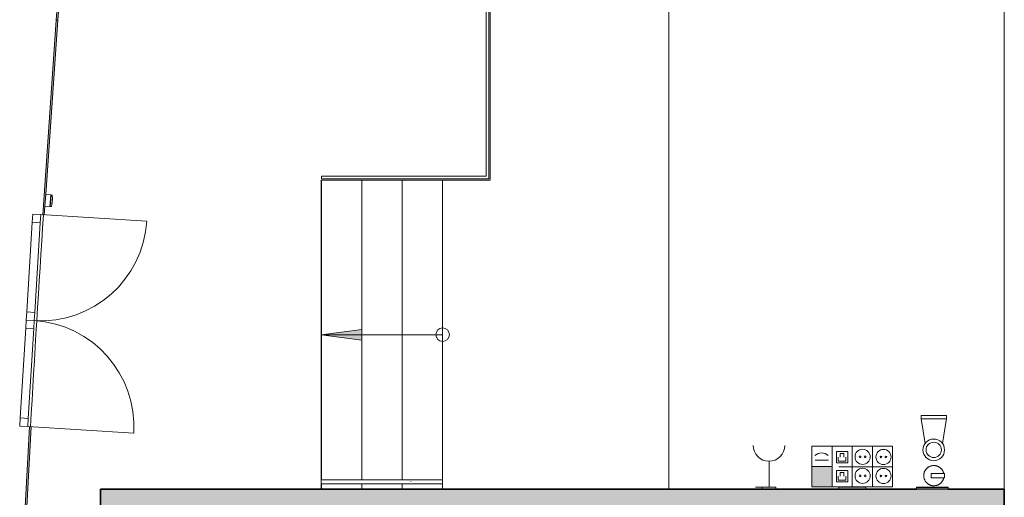
# Model space of a CAD drawing. Units: metres. Extents: x 427239 to 427634, y 4578322 to 4578457.
# Drawn here: x 427414 to 427421, y 4578418 to 4578421 of the extents above; entities that cross this region are included whole.
import ezdxf

# ---------------------------------------------------------------- set-up
doc = ezdxf.new("R2010")
doc.units = ezdxf.units.M
for name, color, linetype, lineweight in [('GV_HALL 2 - 00-Auxiliar Joinery', 251, 'Continuous', 9), ('GV_HALL 2 - 1-Joinery', 4, 'Continuous', 9), ('GV_HALL 2 - 1-Partition Wall', 2, 'Continuous', 35), ('GV_HALL 2 - 10-Fire Protection', 12, 'Continuous', 5), ('GV_HALL 2 - 2-Handrail', 251, 'Continuous', 9), ('GV_HALL 2 - 2-Hatch Walls', 252, 'Continuous', 9), ('GV_HALL 2 - 2-Projection', 252, 'Continuous', 9), ('GV_HALL 2 - 2-Projection Handrail', 251, 'Continuous', 9), ('GV_HALL 2 - 2-Stairs-Lift', 2, 'Continuous', 9), ('GV_HALL 2 - 5-Symbology MEP', 1, 'Continuous', 9), ('GV_HALL 2 - 6-Electric Elements', 192, 'Continuous', 5)]:
    doc.layers.add(name, color=color, linetype=linetype, lineweight=lineweight)

# ---------------------------------------------------------------- blocks, each defined once
blk = doc.blocks.new('FX-FIRE-EXTI-UNDF-ExtintorPols - FX-FIRE-EXTI-UNDF-ExtintorPols02-4074123-DWG-PV2_P2_R1270')
at = {"layer": 'GV_HALL 2 - 10-Fire Protection'}
for p, q in [((-0.0204, 0.015), (0.0786, 0.015)), ((-0.0204, 0.015), (-0.0204, -0.015)), ((0.0786, 0.015), (0.0786, -0.015)), ((0.0786, -0.015), (-0.0204, -0.015))]:
    blk.add_line(p, q, dxfattribs=at)
at = {"layer": 'GV_HALL 2 - 10-Fire Protection', "flags": 128}
for points in [[(0.0735, 0.015), (0.0729, 0.0178), (0.0721, 0.0207), (0.0712, 0.0236), (0.0702, 0.0264), (0.0691, 0.0292), (0.0679, 0.0319), (0.0665, 0.0346), (0.0651, 0.0373), (0.0635, 0.0398), (0.0619, 0.0423), (0.0602, 0.0448), (0.0583, 0.0472), (0.0564, 0.0495), (0.0544, 0.0517), (0.0523, 0.0538), (0.0501, 0.0558), (0.0478, 0.0578), (0.0454, 0.0597), (0.043, 0.0614), (0.0405, 0.0631), (0.038, 0.0647), (0.0353, 0.0661), (0.0327, 0.0675), (0.03, 0.0688), (0.0272, 0.0699), (0.0244, 0.0709), (0.0215, 0.0719), (0.0186, 0.0727), (0.0157, 0.0733), (0.0127, 0.0739), (0.0098, 0.0744), (0.0068, 0.0747), (0.0038, 0.0749), (0.0008, 0.075), (-0.0022, 0.075), (-0.0052, 0.0748), (-0.0082, 0.0746), (-0.0111, 0.0742), (-0.0141, 0.0737), (-0.017, 0.073), (-0.0199, 0.0723), (-0.0228, 0.0714), (-0.0257, 0.0705), (-0.0285, 0.0694), (-0.0312, 0.0682), (-0.0339, 0.0669), (-0.0366, 0.0655), (-0.0392, 0.064), (-0.0417, 0.0624), (-0.0441, 0.0606), (-0.0465, 0.0588), (-0.0488, 0.0569), (-0.0511, 0.0549), (-0.0532, 0.0528), (-0.0553, 0.0507), (-0.0573, 0.0484), (-0.0592, 0.0461), (-0.061, 0.0437), (-0.0627, 0.0412), (-0.0643, 0.0387), (-0.0658, 0.0361), (-0.0672, 0.0334), (-0.0684, 0.0307), (-0.0696, 0.0279), (-0.0707, 0.0251), (-0.0716, 0.0223), (-0.0724, 0.0194), (-0.0732, 0.0165), (-0.0738, 0.0135), (-0.0742, 0.0106), (-0.0746, 0.0076), (-0.0749, 0.0046), (-0.075, 0.0016), (-0.075, 0)], [(-0.075, 0), (-0.0749, -0.003), (-0.0748, -0.006), (-0.0745, -0.009), (-0.074, -0.0119), (-0.0735, -0.0149), (-0.0729, -0.0178), (-0.0721, -0.0207), (-0.0712, -0.0236), (-0.0702, -0.0264), (-0.0691, -0.0292), (-0.0679, -0.0319), (-0.0665, -0.0346), (-0.0651, -0.0373), (-0.0635, -0.0398), (-0.0619, -0.0423), (-0.0602, -0.0448), (-0.0583, -0.0472), (-0.0564, -0.0495), (-0.0544, -0.0517), (-0.0523, -0.0538), (-0.0501, -0.0558), (-0.0478, -0.0578), (-0.0454, -0.0597), (-0.043, -0.0614), (-0.0405, -0.0631), (-0.038, -0.0647), (-0.0353, -0.0661), (-0.0327, -0.0675), (-0.03, -0.0688), (-0.0272, -0.0699), (-0.0244, -0.0709), (-0.0215, -0.0719), (-0.0186, -0.0727), (-0.0157, -0.0733), (-0.0127, -0.0739), (-0.0098, -0.0744), (-0.0068, -0.0747), (-0.0038, -0.0749), (-0.0008, -0.075), (0.0022, -0.075), (0.0052, -0.0748), (0.0082, -0.0746), (0.0111, -0.0742), (0.0141, -0.0737), (0.017, -0.073), (0.0199, -0.0723), (0.0228, -0.0714), (0.0257, -0.0705), (0.0285, -0.0694), (0.0312, -0.0682), (0.0339, -0.0669), (0.0366, -0.0655), (0.0392, -0.064), (0.0417, -0.0624), (0.0441, -0.0606), (0.0465, -0.0588), (0.0488, -0.0569), (0.0511, -0.0549), (0.0532, -0.0528), (0.0553, -0.0507), (0.0573, -0.0484), (0.0592, -0.0461), (0.061, -0.0437), (0.0627, -0.0412), (0.0643, -0.0387), (0.0658, -0.0361), (0.0672, -0.0334), (0.0684, -0.0307), (0.0696, -0.0279), (0.0707, -0.0251), (0.0716, -0.0223), (0.0724, -0.0194), (0.0732, -0.0165), (0.0735, -0.015)]]:
    blk.add_lwpolyline(points, dxfattribs=at)
blk = doc.blocks.new('QS-SIGN-FIXT-UNDF-FireSign_Extinguisher - QS-SIGN-FIXT-UNDF-FireSign_Extinguisher-3856894-DWG-PV2_P2_R1270')
at = {"layer": 'GV_HALL 2 - 10-Fire Protection'}
for p, q in [((0.0007, 0.0022), (0.2347, 0.0022)), ((0.0007, 0.0022), (0.0007, 0)), ((0.2347, 0), (0.2347, 0.0022)), ((0.2347, 0), (0.0007, 0)), ((0.0007, 0), (0.2347, 0)), ((0.0007, 0), (0.0007, -0.01)), ((0.0007, -0.01), (0.2347, -0.01)), ((0.0007, -0.01), (0.0007, -0.0122)), ((0.2347, -0.01), (0.0007, -0.01)), ((0.2347, -0.0122), (0.0007, -0.0122)), ((0.2347, 0), (0.2347, -0.01)), ((0.2347, -0.0122), (0.2347, -0.01))]:
    blk.add_line(p, q, dxfattribs=at)
blk = doc.blocks.new('FA-FIRE-SMOK-UNDF-Polsador_electroimant - FA-FIRE-SMOK-UNDF-ElectromagnetPushbutton-3856864-DWG-PV2_P2_R1270')
at = {"layer": 'GV_HALL 2 - 10-Fire Protection'}
for p, q in [((427413.9629, 4578420.1328), (427413.957, 4578420.0469)), ((427414.0003, 4578420.1302), (427413.9629, 4578420.1328)), ((427413.9944, 4578420.0443), (427414.0003, 4578420.1302)), ((427414.0028, 4578420.13), (427413.9969, 4578420.0441)), ((427414.0002, 4578420.1287), (427414.0027, 4578420.1285)), ((427414.0108, 4578420.1295), (427414.0028, 4578420.13)), ((427413.957, 4578420.0469), (427413.9944, 4578420.0443)), ((427413.997, 4578420.0456), (427413.9945, 4578420.0458)), ((427413.9969, 4578420.0441), (427414.0049, 4578420.0436))]:
    blk.add_line(p, q, dxfattribs=at)
blk.add_arc((427413.795, 4578420.1012), 0.2177, 344.65526, 7.47128, dxfattribs=at)
for major_axis, start_param, end_param in [((-0.1849, 0.1148), 3.628599, 3.781038), ((-0.2107, 0.0546), 3.174045, 3.326483)]:
    blk.add_ellipse((427413.795, 4578420.1012), major_axis=major_axis, ratio=1, start_param=start_param, end_param=end_param, dxfattribs=at)
blk = doc.blocks.new('EI-ELEC-EQPM-UNDF-MonophasicTap_1F_Wall - EI-ELEC-EQPM-UNDF-MonophasicTap_1F_Wall-V57-DWG-PV2_P2_R1270')
at = {"layer": 'GV_HALL 2 - 6-Electric Elements'}
for p, q in [((-0.05, 0), (-0.05, -0.015)), ((0.05, -0.015), (-0.05, -0.015)), ((0.05, 0), (0.05, -0.015))]:
    blk.add_line(p, q, dxfattribs=at)
blk = doc.blocks.new('EI-ELEC-EQPM-UNDF-Post_4F_2D_1HDMI_Wall - EI-ELEC-EQPM-UNDF-Post_4F_2D_1HDMI_Wall-V50-DWG-PV2_P2_R1270')
at = {"layer": 'GV_HALL 2 - 6-Electric Elements'}
for p, q in [((-0.1, 0), (-0.1, -0.015)), ((0.1, -0.015), (-0.1, -0.015)), ((0.1, 0), (0.1, -0.015))]:
    blk.add_line(p, q, dxfattribs=at)
blk = doc.blocks.new('PV2-EP-MEP_rvt-1-DWG-PV2_P2_R1270')
at = {"layer": 'GV_HALL 2 - 5-Symbology MEP'}
blk.add_hatch(color=256, dxfattribs=at).paths.add_polyline_path([(427419.7921, 4578418.1177), (427419.6425, 4578418.1177), (427419.6425, 4578417.9669), (427419.7921, 4578417.9669)], flags=0)
for p, q in [((427420.4531, 4578418.4715), (427420.4531, 4578418.4956)), ((427420.4531, 4578418.4956), (427420.6398, 4578418.4956)), ((427420.6398, 4578418.4956), (427420.6398, 4578418.4715)), ((427420.4819, 4578418.2894), (427420.4531, 4578418.4715)), ((427420.6398, 4578418.4715), (427420.4531, 4578418.4715)), ((427420.6101, 4578418.2895), (427420.6398, 4578418.4736)), ((427420.2409, 4578418.2685), (427419.6425, 4578418.2685)), ((427419.6425, 4578418.2685), (427419.6425, 4578417.9669)), ((427419.6425, 4578418.2685), (427420.2409, 4578418.2685)), ((427419.7921, 4578418.2685), (427419.7921, 4578417.9669)), ((427419.8242, 4578418.1444), (427419.8242, 4578418.2288)), ((427419.8242, 4578418.2288), (427419.9085, 4578418.2288)), ((427419.8523, 4578418.2147), (427419.8804, 4578418.2147)), ((427419.8523, 4578418.1866), (427419.8523, 4578418.2147)), ((427419.8804, 4578418.2147), (427419.8804, 4578418.1866)), ((427419.9085, 4578418.2288), (427419.9085, 4578418.1444)), ((427419.9417, 4578418.2685), (427419.9417, 4578417.9669)), ((427420.0913, 4578418.2685), (427420.0913, 4578417.9669)), ((427420.2409, 4578418.2685), (427420.2409, 4578417.9669)), ((427419.325, 4578417.9648), (427419.325, 4578418.1566)), ((427419.7654, 4578418.1659), (427419.6667, 4578418.1659)), ((427419.9085, 4578418.1444), (427419.8242, 4578418.1444)), ((427419.8382, 4578418.1584), (427419.8382, 4578418.1866)), ((427419.8945, 4578418.1584), (427419.8382, 4578418.1584)), ((427419.8945, 4578418.1866), (427419.8945, 4578418.1584)), ((427419.325, 4578417.9648), (427419.325, 4578418.0648)), ((427419.7921, 4578418.1177), (427419.6425, 4578418.1177)), ((427419.6425, 4578418.1177), (427419.6425, 4578417.9669)), ((427419.7921, 4578417.9669), (427419.7921, 4578418.1177)), ((427419.9085, 4578418.0881), (427419.8242, 4578418.0881)), ((427419.8242, 4578418.0881), (427419.8242, 4578418.0038)), ((427419.9417, 4578418.1163), (427419.8417, 4578418.1163)), ((427419.8523, 4578418.0741), (427419.8523, 4578418.0459)), ((427419.8804, 4578418.0741), (427419.8523, 4578418.0741)), ((427419.8804, 4578418.0459), (427419.8804, 4578418.0741)), ((427419.9085, 4578418.0038), (427419.9085, 4578418.0881)), ((427419.9417, 4578418.1163), (427419.9417, 4578418.0163)), ((427420.2409, 4578418.1163), (427419.9417, 4578418.1163)), ((427419.8242, 4578418.0038), (427419.9085, 4578418.0038)), ((427419.8382, 4578418.0459), (427419.8382, 4578418.0178)), ((427419.8382, 4578418.0178), (427419.8945, 4578418.0178)), ((427419.8945, 4578418.0178), (427419.8945, 4578418.0459)), ((427419.325, 4578417.9648), (427419.225, 4578417.9648)), ((427419.6425, 4578417.9669), (427419.7921, 4578417.9669)), ((427419.6425, 4578417.9669), (427420.2409, 4578417.9669)), ((427420.2409, 4578417.9669), (427419.6425, 4578417.9669))]:
    blk.add_line(p, q, dxfattribs=at)
blk.add_circle((427420.5461, 4578418.2412), 0.0568, dxfattribs=at)
blk.add_arc((427419.325, 4578418.2746), 0.1179, 180, 0, dxfattribs=at)
for centre, major_axis in [((427420.5461, 4578418.2412), (0, 0.0802)), ((427420.0188, 4578418.1894), (0.0562, 0)), ((427420.1733, 4578418.1885), (0, 0.0562)), ((427420.0006, 4578418.1894), (0, 0.00638)), ((427420.0371, 4578418.1894), (0, 0.00638)), ((427420.155, 4578418.1885), (0.00638, 0)), ((427420.1915, 4578418.1885), (0.00638, 0)), ((427420.0188, 4578418.0488), (0.0562, 0)), ((427420.0006, 4578418.0488), (0, 0.00638)), ((427420.0371, 4578418.0488), (0, 0.00638)), ((427420.1733, 4578418.0479), (0.0562, 0)), ((427420.155, 4578418.0479), (0.00638, 0)), ((427420.1915, 4578418.0479), (0, 0.00638))]:
    blk.add_ellipse(centre, major_axis=major_axis, ratio=1, dxfattribs=at)
blk.add_ellipse((427419.7148, 4578418.1452), major_axis=(-0.0729, 0.01), ratio=1, start_param=4.11286, end_param=5.58368, dxfattribs=at)
for name, p in [('FA-FIRE-SMOK-UNDF-Polsador_electroimant - FA-FIRE-SMOK-UNDF-ElectromagnetPushbutton-3856864-DWG-PV2_P2_R1270', (0, 0)), ('FX-FIRE-EXTI-UNDF-ExtintorPols - FX-FIRE-EXTI-UNDF-ExtintorPols02-4074123-DWG-PV2_P2_R1270', (427420.5472, 4578418.0502))]:
    blk.add_blockref(name, p)
at = {"rotation": 180}
for name, p in [('EI-ELEC-EQPM-UNDF-MonophasicTap_1F_Wall - EI-ELEC-EQPM-UNDF-MonophasicTap_1F_Wall-V57-DWG-PV2_P2_R1270', (427419.325, 4578417.9498)), ('EI-ELEC-EQPM-UNDF-Post_4F_2D_1HDMI_Wall - EI-ELEC-EQPM-UNDF-Post_4F_2D_1HDMI_Wall-V50-DWG-PV2_P2_R1270', (427419.9417, 4578417.9498)), ('QS-SIGN-FIXT-UNDF-FireSign_Extinguisher - QS-SIGN-FIXT-UNDF-FireSign_Extinguisher-3856894-DWG-PV2_P2_R1270', (427420.6538, 4578417.952))]:
    blk.add_blockref(name, p, dxfattribs=at)
blk = doc.blocks.new('Railing - Railing-7170836-DWG-PV2_P2_R1270')
at = {"layer": 'GV_HALL 2 - 2-Handrail'}
for p, q in [((-157.1619, 252.302), (-157.1819, 252.302)), ((-157.1819, 252.302), (-157.1819, 251.0628)), ((-157.1619, 251.0828), (-157.1619, 252.302)), ((-157.1819, 251.0628), (-155.6397, 251.0628)), ((-155.6397, 251.0828), (-157.1619, 251.0828)), ((-155.6397, 251.0628), (-155.6397, 251.0828))]:
    blk.add_line(p, q, dxfattribs=at)
blk = doc.blocks.new('System Panel - A-WALL-CURTAIN-PANEL-TRANSLUCENT-8432082-DWG-PV2_P2_R1270')
at = {"layer": 'GV_HALL 2 - 00-Auxiliar Joinery'}
blk.add_hatch(color=256, dxfattribs=at).paths.add_polyline_path([(-0.7386, 0.006), (-0.7386, -0.006), (0.7386, -0.006), (0.7386, 0.006), (0.2093, 0.006)], flags=0)
at = {"layer": 'GV_HALL 2 - 1-Joinery'}
for p, q in [((0.7386, 0.006), (-0.7386, 0.006)), ((-0.7386, 0.006), (-0.7386, -0.006)), ((0.7386, -0.006), (0.7386, 0.006)), ((-0.7386, -0.006), (0.7386, -0.006))]:
    blk.add_line(p, q, dxfattribs=at)
blk = doc.blocks.new('System Panel - A-WALL-CURTAIN-PANEL-TRANSLUCENT-8432083-DWG-PV2_P2_R1270')
at = {"layer": 'GV_HALL 2 - 00-Auxiliar Joinery'}
blk.add_hatch(color=256, dxfattribs=at).paths.add_polyline_path([(-0.7226, 0.006), (-0.7226, -0.006), (0.7226, -0.006), (0.7226, 0.006), (0.0263, 0.006)], flags=0)
at = {"layer": 'GV_HALL 2 - 1-Joinery'}
for p, q in [((0.5725, 0.006), (-0.7226, 0.006)), ((-0.7226, 0.006), (-0.7226, -0.006)), ((0.7226, 0.006), (0.6586, 0.006)), ((0.7226, -0.006), (0.7226, 0.006)), ((-0.7226, -0.006), (0.7226, -0.006))]:
    blk.add_line(p, q, dxfattribs=at)
blk = doc.blocks.new('A-DOOR-CURTAINWALL-DOUBLE - A-DOOR-COURTAINWALL-DOUBLE_OPAQUE_WHITE-10280048-DWG-PV2_P2_R1270')
at = {"layer": 'GV_HALL 2 - 1-Joinery'}
for p, q in [((-0.7868, -0.02), (-0.7868, 0.7668)), ((0.7868, -0.02), (0.7868, 0.7668)), ((-0.7268, -0.02), (-0.7868, -0.02)), ((-0.7868, -0.02), (-0.7868, -0.08)), ((-0.7268, -0.08), (-0.7268, -0.02)), ((-0.06, -0.02), (-0.7268, -0.02)), ((-0.06, -0.02), (-0.06, -0.08)), ((0, -0.02), (-0.06, -0.02)), ((0, -0.02), (0, -0.08)), ((0.06, -0.02), (0, -0.02)), ((0, -0.08), (0, -0.02)), ((0.06, -0.08), (0.06, -0.02)), ((0.7268, -0.02), (0.06, -0.02)), ((0.7868, -0.02), (0.7268, -0.02)), ((0.7268, -0.02), (0.7268, -0.08)), ((0.7868, -0.08), (0.7868, -0.02)), ((-0.7868, -0.08), (-0.7268, -0.08)), ((-0.7268, -0.08), (-0.06, -0.08)), ((-0.06, -0.08), (0, -0.08)), ((0, -0.08), (0.06, -0.08)), ((0.06, -0.08), (0.7268, -0.08)), ((0.7268, -0.08), (0.7868, -0.08))]:
    blk.add_line(p, q, dxfattribs=at)
for centre, start, end in [((-0.7868, -0.02), 0, 90), ((0.7868, -0.02), 90, 180)]:
    blk.add_arc(centre, 0.7868, start, end, dxfattribs=at)
blk = doc.blocks.new('System Panel - A-WALL-CURTAIN-PANEL-TRANSLUCENT-8432085-DWG-PV2_P2_R1270')
at = {"layer": 'GV_HALL 2 - 00-Auxiliar Joinery'}
blk.add_hatch(color=256, dxfattribs=at).paths.add_polyline_path([(-0.5309, 0.006), (-0.5309, -0.006), (0.5309, -0.006), (0.5309, 0.006)], flags=0)
at = {"layer": 'GV_HALL 2 - 1-Joinery'}
for p, q in [((0.5309, 0.006), (-0.5309, 0.006)), ((-0.5309, 0.006), (-0.5309, -0.006)), ((0.5309, -0.006), (0.5309, 0.006)), ((-0.5309, -0.006), (0.5309, -0.006))]:
    blk.add_line(p, q, dxfattribs=at)
blk = doc.blocks.new('Handrail Type - Handrail_Internal_-8417304-DWG-PV2_P2_R1270')
at = {"layer": 'GV_HALL 2 - 2-Projection Handrail'}
for p, q in [((-159.4419, 251.6722), (-159.4419, 251.4053)), ((-159.4284, 251.6409), (-159.4253, 251.6409)), ((-159.4119, 251.4053), (-159.4119, 251.6722))]:
    blk.add_line(p, q, dxfattribs=at)
at = {"layer": 'GV_HALL 2 - 2-Projection Handrail', "flags": 128}
blk.add_lwpolyline([(-159.4248, 251.4053), (-159.4269, 251.4053), (-159.4289, 251.4053)], dxfattribs=at)
blk = doc.blocks.new('Handrail Type - Handrail_Internal_-V198-DWG-PV2_P2_R1270')
at = {"layer": 'GV_HALL 2 - 2-Projection Handrail'}
for p, q in [((-159.4419, 252.3053), (-159.4119, 252.3053)), ((-159.4419, 251.4053), (-159.4419, 252.3053)), ((-159.4119, 251.4053), (-159.4119, 252.3053)), ((-159.4419, 251.4053), (-159.4119, 251.4053))]:
    blk.add_line(p, q, dxfattribs=at)
blk = doc.blocks.new('PV2-EP-ARC_rvt-1-DWG-PV2_P2_R1270')
at = {"layer": 'GV_HALL 2 - 2-Hatch Walls'}
for points in [[(427420.9494, 4578417.9498), (427414.3698, 4578417.9498), (427414.3698, 4578417.8298), (427420.9494, 4578417.8298)], [(427421.0694, 4578417.7211), (427421.0694, 4578417.9498), (427420.9494, 4578417.9498), (427420.9494, 4578417.7211)]]:
    blk.add_hatch(color=256, dxfattribs=at).paths.add_polyline_path(points, flags=0)
at = {"layer": 'GV_HALL 2 - 1-Partition Wall'}
for p, q in [((427420.4191, 4578417.9498), (427414.3698, 4578417.9498)), ((427414.3698, 4578417.9498), (427414.3698, 4578417.8298)), ((427420.9494, 4578417.9498), (427420.653, 4578417.9498)), ((427421.0694, 4578417.9498), (427420.9494, 4578417.9498)), ((427421.0694, 4578417.7211), (427421.0694, 4578417.9498))]:
    blk.add_line(p, q, dxfattribs=at)
at = {"layer": 'GV_HALL 2 - 2-Projection'}
for p, q in [((427417.2588, 4578420.2398), (427417.2588, 4578421.792)), ((427418.5821, 4578421.552), (427418.5821, 4578417.9498)), ((427418.5821, 4578417.9498), (427418.5821, 4578421.552)), ((427421.0694, 4578421.552), (427421.0694, 4578417.9498)), ((427421.0694, 4578421.552), (427421.0694, 4578417.9498)), ((427416.0088, 4578418.0198), (427416.0088, 4578420.2398)), ((427416.0088, 4578420.2398), (427417.2588, 4578420.2398)), ((427416.0088, 4578417.9498), (427416.0088, 4578417.9898))]:
    blk.add_line(p, q, dxfattribs=at)
blk.add_arc((427620.1479, 4578406.5176), 206.6405, 176.26363, 176.699941, dxfattribs=at)
blk.add_open_spline([(427413.8501, 4578418.4128), (427413.8803, 4578418.9365), (427413.9124, 4578419.46), (427413.9466, 4578419.9834)], degree=3, dxfattribs=at)
blk.add_open_spline([(427413.8501, 4578418.4128), (427413.8803, 4578418.9365), (427413.9124, 4578419.46), (427413.9466, 4578419.9834)], degree=3, dxfattribs=at)
at = {"layer": 'GV_HALL 2 - 2-Stairs-Lift'}
for p, q in [((427416.0054, 4578418.0198), (427416.0054, 4578420.2398)), ((427416.3054, 4578418.0198), (427416.3054, 4578420.2398)), ((427416.3054, 4578418.0198), (427416.3054, 4578420.2398)), ((427416.6054, 4578418.0198), (427416.6054, 4578420.2398)), ((427416.6054, 4578418.0198), (427416.6054, 4578420.2398)), ((427416.9054, 4578418.0198), (427416.9054, 4578420.2398)), ((427416.9054, 4578418.0198), (427416.9054, 4578420.2398)), ((427416.0054, 4578417.9498), (427416.0054, 4578417.9898)), ((427416.3054, 4578417.9498), (427416.3054, 4578417.9898)), ((427416.3054, 4578417.9498), (427416.3054, 4578417.9898)), ((427416.6054, 4578417.9498), (427416.6054, 4578417.9898)), ((427416.6054, 4578417.9498), (427416.6054, 4578417.9898)), ((427416.9054, 4578417.9498), (427416.9054, 4578417.9898)), ((427416.9054, 4578417.9498), (427416.9054, 4578417.9898))]:
    blk.add_line(p, q, dxfattribs=at)
for name, p, rotation in [('System Panel - A-WALL-CURTAIN-PANEL-TRANSLUCENT-8432082-DWG-PV2_P2_R1270', (427414.1018, 4578422.1617), 265.6581226212323), ('Railing - Railing-7170836-DWG-PV2_P2_R1270', (427668.3108, 4578577.4316), 90.00000000000026), ('System Panel - A-WALL-CURTAIN-PANEL-TRANSLUCENT-8432083-DWG-PV2_P2_R1270', (427413.9962, 4578420.7043), 266.0632681917), ('A-DOOR-CURTAINWALL-DOUBLE - A-DOOR-COURTAINWALL-DOUBLE_OPAQUE_WHITE-10280048-DWG-PV2_P2_R1270', (427413.8983, 4578419.1981), 266.4817856117673), ('System Panel - A-WALL-CURTAIN-PANEL-TRANSLUCENT-8432085-DWG-PV2_P2_R1270', (427413.8209, 4578417.8827), 266.847150071291), ('Handrail Type - Handrail_Internal_-V198-DWG-PV2_P2_R1270', (427668.3108, 4578577.4316), 90.00000000000026), ('Handrail Type - Handrail_Internal_-8417304-DWG-PV2_P2_R1270', (427668.3108, 4578577.4316), 90.00000000000026)]:
    blk.add_blockref(name, p, dxfattribs=dict(rotation=rotation))

msp = doc.modelspace()

# ---------------------------------------------------------------- hatches: boundary and pattern name
at = {"layer": 'GV_HALL 2 - 2-Stairs-Lift'}
msp.add_hatch(color=256, dxfattribs=at).paths.add_polyline_path([(427416.3054, 4578419.1343), (427416.0054, 4578419.0948), (427416.3054, 4578419.0553)], flags=0)

# ---------------------------------------------------------------- linework, layer by layer
for p, q in [((427416.3054, 4578419.1343), (427416.0054, 4578419.0948)), ((427416.0054, 4578419.0948), (427416.3054, 4578419.0553)), ((427416.3054, 4578419.0948), (427416.0088, 4578419.0948)), ((427416.3054, 4578419.0553), (427416.3054, 4578419.1343)), ((427416.6054, 4578419.0948), (427416.3054, 4578419.0948)), ((427416.9054, 4578419.0948), (427416.6054, 4578419.0948))]:
    msp.add_line(p, q, dxfattribs=at)
msp.add_ellipse((427416.9054, 4578419.0948), major_axis=(0.05, 0), ratio=1, dxfattribs=at)

# ---------------------------------------------------------------- block references
for name in ['PV2-EP-ARC_rvt-1-DWG-PV2_P2_R1270', 'PV2-EP-MEP_rvt-1-DWG-PV2_P2_R1270']:
    msp.add_blockref(name, (0, 0))

doc.saveas('drawing.dxf')
